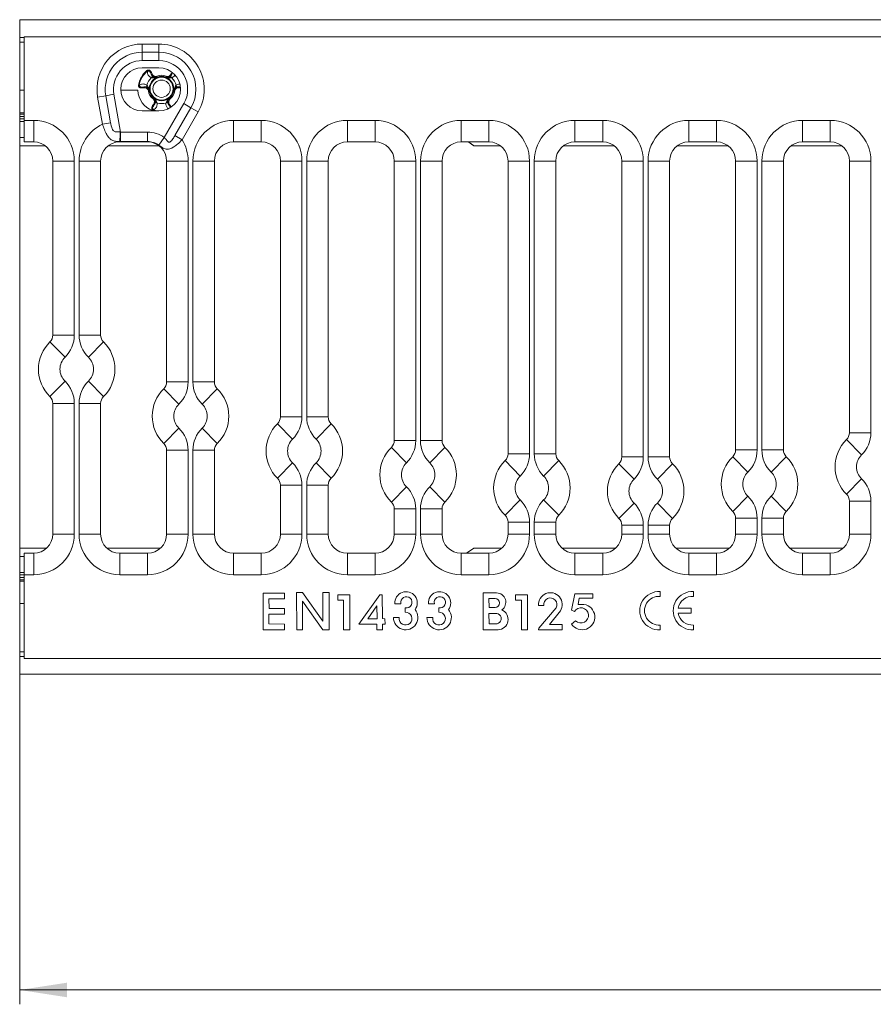
# Model space of a CAD drawing. Units: millimetres. Extents: x 3 to 418, y 1 to 295.
# Drawn here: x 74 to 134, y 111 to 179 of the extents above; entities that cross this region are included whole.
import ezdxf

# ---------------------------------------------------------------- set-up
doc = ezdxf.new("R2010")
doc.units = ezdxf.units.MM
doc.styles.add('SLDTEXTSTYLE0', font='TXT', dxfattribs={"width": 0.75})
doc.dimstyles.new('SLDDIMSTYLE1', dxfattribs={"dimtxt": 3.5, "dimasz": 3.302, "dimexe": 0, "dimexo": 0.0625, "dimgap": 0.875, "dimtad": 1, "dimlfac": 3, "dimrnd": 1e-09, "dimzin": 12, "dimdsep": 46, "dimtxsty": 'SLDTEXTSTYLE0', "dimsah": 1, "dimcen": 0.09, "dimadec": 0, "dimazin": 3, "dimtfac": 1, "dimtofl": 0, "dimtmove": 0, "dimatfit": 3, "dimfxl": 1, "dimfrac": 2, "dimtolj": 1, "dimtzin": 12, "dimarcsym": 0})

# ---------------------------------------------------------------- blocks, each defined once
blk = doc.blocks.new('_D_2')
at = {"color": 7, "linetype": 'Continuous', "lineweight": 0}
for p, q in [((408.069, 173.416), (408.069, 110.721)), ((74.069, 140.924), (74.069, 110.721)), ((74.069, 111.721), (408.069, 111.721))]:
    blk.add_line(p, q, dxfattribs=at)
for points in [[(74.069, 111.721), (77.371, 111.213), (77.371, 112.229)], [(408.069, 111.721), (404.767, 112.229), (404.767, 111.213)]]:
    blk.add_solid(points, dxfattribs=at)
at = {"color": 7, "linetype": 'Continuous', "lineweight": 0, "insert": (235.394, 116.233), "char_height": 3.5, "attachment_point": 1, "style": 'SLDTEXTSTYLE0'}
blk.add_mtext('1002', dxfattribs=at)

msp = doc.modelspace()

# ---------------------------------------------------------------- linework, layer by layer
at = {"color": 7, "linetype": 'Continuous', "lineweight": 15}
for p, q in [((74.0694, 179.3384), (74.0694, 178.105)), ((408.0694, 179.3384), (74.0694, 179.3384)), ((74.0694, 178.105), (74.3789, 178.105)), ((74.0694, 178.1021), (74.0694, 178.105)), ((74.0694, 177.7688), (74.0694, 178.1021)), ((74.0694, 174.4162), (74.0694, 177.7688)), ((74.3789, 178.1539), (74.3789, 172.3206)), ((74.3789, 178.1539), (240.3789, 178.1539)), ((82.6122, 177.642), (83.7789, 177.642)), ((82.6122, 177.0646), (82.6122, 177.642)), ((83.7789, 177.0646), (82.6122, 177.0646)), ((82.6122, 177.0646), (82.6122, 176.4873)), ((83.7789, 177.0646), (83.7789, 177.642)), ((83.7789, 177.0646), (83.7789, 176.4873)), ((83.7789, 176.4873), (82.6122, 176.4873)), ((82.6122, 175.9873), (83.7789, 175.9873)), ((82.9389, 175.7906), (82.9686, 175.7539)), ((82.9683, 175.7465), (82.9686, 175.7539)), ((83.1601, 175.7787), (83.1265, 175.7434)), ((83.2942, 175.5582), (83.2321, 175.534)), ((83.6584, 175.3425), (83.6353, 175.405)), ((83.6584, 175.3425), (83.6598, 175.339)), ((84.2603, 175.3425), (84.259, 175.339)), ((84.2603, 175.3425), (84.2834, 175.405)), ((84.6866, 175.534), (84.6245, 175.5582)), ((74.0694, 172.8496), (74.0694, 174.4162)), ((82.3572, 174.7831), (82.4038, 174.7758)), ((82.4038, 174.7758), (82.4101, 174.7797)), ((82.4781, 174.5975), (82.4919, 174.6442)), ((82.7361, 174.5915), (82.726, 174.6574)), ((83.0393, 174.3728), (83.105, 174.384)), ((83.105, 174.384), (83.1088, 174.3846)), ((84.8137, 174.384), (84.81, 174.3846)), ((84.8137, 174.384), (84.8794, 174.3728)), ((85.1927, 174.6574), (85.1826, 174.5915)), ((80.074, 174.0397), (79.5054, 173.9395)), ((79.8385, 172.0506), (79.5054, 173.9395)), ((80.074, 174.0397), (80.6426, 174.14)), ((80.074, 174.0397), (80.4071, 172.1509)), ((80.6426, 174.14), (81.1074, 171.5041)), ((83.3634, 173.8115), (83.406, 173.8628)), ((83.406, 173.8628), (83.4084, 173.8657)), ((84.5128, 173.8628), (84.5103, 173.8657)), ((84.5128, 173.8628), (84.5553, 173.8115)), ((83.7789, 172.9873), (82.6122, 172.9873)), ((83.2774, 173.2131), (83.3248, 173.2017)), ((83.3946, 173.0596), (83.3777, 173.0156)), ((83.4012, 173.0631), (83.3946, 173.0596)), ((83.4012, 173.4395), (83.4533, 173.3978)), ((84.1497, 171.1295), (85.5109, 173.4873)), ((84.4655, 173.3978), (84.5175, 173.4395)), ((84.8921, 171.2606), (86.0109, 173.1986)), ((86.0109, 173.1986), (85.5109, 173.4873)), ((86.5109, 172.9099), (86.0109, 173.1986)), ((74.3789, 172.8496), (74.0694, 172.8496)), ((74.0694, 172.7541), (74.0694, 172.8496)), ((74.0694, 172.5875), (74.0694, 172.7541)), ((74.0694, 172.418), (74.0694, 172.5875)), ((74.0694, 172.2513), (74.0694, 172.418)), ((74.0694, 172.2476), (74.0694, 172.2513)), ((74.0694, 172.2476), (74.3789, 172.2476)), ((74.0694, 171.1359), (74.0694, 172.2476)), ((74.3789, 172.3206), (75.0455, 172.3206)), ((74.3789, 170.8206), (74.3789, 172.3206)), ((75.0455, 172.3206), (75.0455, 170.8206)), ((86.5109, 172.9099), (85.3921, 170.972)), ((88.9789, 172.3206), (90.9122, 172.3206)), ((88.9789, 172.3206), (88.9789, 170.8206)), ((90.9122, 172.3206), (90.9122, 170.8206)), ((96.9122, 172.3206), (98.8455, 172.3206)), ((96.9122, 172.3206), (96.9122, 170.8206)), ((98.8455, 172.3206), (98.8455, 170.8206)), ((104.8455, 172.3206), (106.7789, 172.3206)), ((104.8455, 172.3206), (104.8455, 170.8206)), ((106.7789, 172.3206), (106.7789, 170.8206)), ((112.7789, 172.3206), (114.7122, 172.3206)), ((112.7789, 172.3206), (112.7789, 170.8206)), ((114.7122, 172.3206), (114.7122, 170.8206)), ((120.7122, 172.3206), (122.6455, 172.3206)), ((120.7122, 170.8206), (120.7122, 172.3206)), ((122.6455, 170.8206), (122.6455, 172.3206)), ((128.6455, 172.3206), (130.5789, 172.3206)), ((128.6455, 172.3206), (128.6455, 170.8206)), ((130.5789, 172.3206), (130.5789, 170.8206)), ((80.4071, 172.1509), (79.8385, 172.0506)), ((74.0694, 170.5586), (74.0694, 171.1359)), ((81.0755, 171.5097), (81.1074, 171.5041)), ((81.1074, 170.8509), (81.1074, 171.5041)), ((81.1074, 171.5041), (82.9789, 171.5041)), ((82.9789, 170.8509), (82.9789, 171.5041)), ((83.7705, 170.5976), (84.1497, 171.1295)), ((85.3921, 170.972), (84.8921, 171.2606)), ((74.0694, 142.5011), (74.0694, 170.5586)), ((75.0455, 170.8206), (74.3789, 170.8206)), ((81.0455, 170.8514), (81.0455, 170.8206)), ((81.1074, 170.8509), (81.0455, 170.8514)), ((82.9789, 170.8206), (81.0455, 170.8206)), ((82.9789, 170.8509), (81.1074, 170.8509)), ((82.9789, 170.8509), (82.9789, 170.8206)), ((90.9122, 170.8206), (88.9789, 170.8206)), ((98.8455, 170.8206), (96.9122, 170.8206)), ((106.7789, 170.8206), (104.8455, 170.8206)), ((105.7243, 170.5586), (105.3521, 170.8206)), ((114.7122, 170.8206), (112.7789, 170.8206)), ((122.6455, 170.8206), (120.7122, 170.8206)), ((130.5789, 170.8206), (128.6455, 170.8206)), ((77.8789, 169.4873), (76.3789, 169.4873)), ((76.3789, 157.3605), (76.3789, 169.4873)), ((77.8789, 169.4873), (77.8789, 157.3605)), ((78.2122, 169.4873), (79.7122, 169.4873)), ((78.2122, 157.3605), (78.2122, 169.4873)), ((79.7122, 169.4873), (79.7122, 157.3605)), ((85.8122, 169.4873), (84.3122, 169.4873)), ((84.3122, 154.0897), (84.3122, 169.4873)), ((85.8122, 169.4873), (85.8122, 154.0897)), ((86.1455, 154.0897), (86.1455, 169.4873)), ((86.1455, 169.4873), (87.6455, 169.4873)), ((87.6455, 169.4873), (87.6455, 154.0897)), ((93.7455, 169.4873), (92.2455, 169.4873)), ((92.2455, 151.6617), (92.2455, 169.4873)), ((93.7455, 169.4873), (93.7455, 151.6617)), ((94.0789, 151.6617), (94.0789, 169.4873)), ((94.0789, 169.4873), (95.5789, 169.4873)), ((95.5789, 169.4873), (95.5789, 151.6617)), ((101.6789, 169.4873), (100.1789, 169.4873)), ((100.1789, 150.0073), (100.1789, 169.4873)), ((101.6789, 169.4873), (101.6789, 150.0073)), ((102.0122, 150.0073), (102.0122, 169.4873)), ((102.0122, 169.4873), (103.5122, 169.4873)), ((103.5122, 169.4873), (103.5122, 150.0073)), ((109.6122, 169.4873), (108.1122, 169.4873)), ((108.1122, 149.0835), (108.1122, 169.4873)), ((109.6122, 169.4873), (109.6122, 149.0835)), ((109.9455, 149.0835), (109.9455, 169.4873)), ((109.9455, 169.4873), (111.4455, 169.4873)), ((111.4455, 169.4873), (111.4455, 149.0835)), ((116.0455, 169.4873), (117.5455, 169.4873)), ((116.0455, 148.8677), (116.0455, 169.4873)), ((117.5455, 169.4873), (117.5455, 148.8677)), ((117.8789, 148.8677), (117.8789, 169.4873)), ((119.3789, 169.4873), (117.8789, 169.4873)), ((119.3789, 169.4873), (119.3789, 148.8677)), ((125.4789, 169.4873), (123.9789, 169.4873)), ((123.9789, 149.3549), (123.9789, 169.4873)), ((125.4789, 169.4873), (125.4789, 149.3549)), ((125.8122, 149.3549), (125.8122, 169.4873)), ((127.3122, 169.4873), (125.8122, 169.4873)), ((127.3122, 169.4873), (127.3122, 149.3549)), ((133.4122, 169.4873), (131.9122, 169.4873)), ((131.9122, 150.5567), (131.9122, 169.4873)), ((133.4122, 169.4873), (133.4122, 150.5567)), ((77.8789, 157.3605), (76.3789, 157.3605)), ((78.2122, 157.3605), (79.7122, 157.3605)), ((77.2289, 155.8132), (76.1789, 156.8844)), ((78.8622, 155.8132), (79.9122, 156.8844)), ((77.2289, 154.1469), (76.1789, 153.0757)), ((78.8622, 154.1469), (79.9122, 153.0757)), ((85.8122, 154.0897), (84.3122, 154.0897)), ((86.1455, 154.0897), (87.6455, 154.0897)), ((84.1122, 153.6136), (85.1622, 152.5424)), ((86.7955, 152.5424), (87.8455, 153.6136)), ((77.8789, 152.5996), (76.3789, 152.5996)), ((76.3789, 143.4873), (76.3789, 152.5996)), ((77.8789, 152.5996), (77.8789, 143.4873)), ((78.2122, 143.4873), (78.2122, 152.5996)), ((79.7122, 152.5996), (78.2122, 152.5996)), ((79.7122, 152.5996), (79.7122, 143.4873)), ((93.7455, 151.6617), (92.2455, 151.6617)), ((94.0789, 151.6617), (95.5789, 151.6617)), ((92.0455, 151.1856), (93.0955, 150.1144)), ((94.7289, 150.1144), (95.7789, 151.1856)), ((84.1122, 149.8048), (85.1622, 150.8761)), ((86.7955, 150.8761), (87.8455, 149.8048)), ((133.4122, 150.5567), (131.9122, 150.5567)), ((101.6789, 150.0073), (100.1789, 150.0073)), ((102.0122, 150.0073), (103.5122, 150.0073)), ((132.7622, 149.0094), (131.7122, 150.0806)), ((84.3122, 149.3287), (85.8122, 149.3287)), ((84.3122, 143.4873), (84.3122, 149.3287)), ((85.8122, 149.3287), (85.8122, 143.4873)), ((86.1455, 143.4873), (86.1455, 149.3287)), ((87.6455, 149.3287), (86.1455, 149.3287)), ((87.6455, 149.3287), (87.6455, 143.4873)), ((99.9789, 149.5312), (101.0289, 148.46)), ((102.6622, 148.46), (103.7122, 149.5312)), ((109.6122, 149.0835), (108.1122, 149.0835)), ((109.9455, 149.0835), (111.4455, 149.0835)), ((125.4789, 149.3549), (123.9789, 149.3549)), ((127.3122, 149.3549), (125.8122, 149.3549)), ((92.0455, 147.3769), (93.0955, 148.4481)), ((94.7289, 148.4481), (95.7789, 147.3769)), ((107.9122, 148.6074), (108.9622, 147.5362)), ((110.5955, 147.5362), (111.6455, 148.6074)), ((115.8455, 148.3916), (116.8955, 147.3204)), ((116.0455, 148.8677), (117.5455, 148.8677)), ((119.3789, 148.8677), (117.8789, 148.8677)), ((119.5789, 148.3916), (118.5289, 147.3204)), ((124.8289, 147.8076), (123.7789, 148.8788)), ((127.5122, 148.8788), (126.4622, 147.8076)), ((92.2455, 146.9008), (93.7455, 146.9008)), ((92.2455, 143.4873), (92.2455, 146.9008)), ((93.7455, 146.9008), (93.7455, 143.4873)), ((94.0789, 143.4873), (94.0789, 146.9008)), ((95.5789, 146.9008), (94.0789, 146.9008)), ((95.5789, 146.9008), (95.5789, 143.4873)), ((132.7622, 147.3431), (131.7122, 146.2719)), ((99.9789, 145.7224), (101.0289, 146.7936)), ((102.6622, 146.7936), (103.7122, 145.7224)), ((107.9122, 144.7986), (108.9622, 145.8698)), ((110.5955, 145.8698), (111.6455, 144.7986)), ((115.8455, 144.5829), (116.8955, 145.6541)), ((119.5789, 144.5829), (118.5289, 145.6541)), ((124.8289, 146.1413), (123.7789, 145.0701)), ((127.5122, 145.0701), (126.4622, 146.1413)), ((133.4122, 145.7958), (131.9122, 145.7958)), ((131.9122, 143.4873), (131.9122, 145.7958)), ((133.4122, 145.7958), (133.4122, 143.4873)), ((100.1789, 145.2463), (101.6789, 145.2463)), ((100.1789, 143.4873), (100.1789, 145.2463)), ((101.6789, 145.2463), (101.6789, 143.4873)), ((102.0122, 143.4873), (102.0122, 145.2463)), ((103.5122, 145.2463), (102.0122, 145.2463)), ((103.5122, 145.2463), (103.5122, 143.4873)), ((108.1122, 144.3225), (109.6122, 144.3225)), ((108.1122, 143.4873), (108.1122, 144.3225)), ((109.6122, 144.3225), (109.6122, 143.4873)), ((109.9455, 143.4873), (109.9455, 144.3225)), ((109.9455, 144.3225), (111.4455, 144.3225)), ((111.4455, 144.3225), (111.4455, 143.4873)), ((116.0455, 144.1068), (117.5455, 144.1068)), ((116.0455, 143.4873), (116.0455, 144.1068)), ((117.5455, 144.1068), (117.5455, 143.4873)), ((117.8789, 143.4873), (117.8789, 144.1068)), ((119.3789, 144.1068), (117.8789, 144.1068)), ((119.3789, 144.1068), (119.3789, 143.4873)), ((125.4789, 144.594), (123.9789, 144.594)), ((123.9789, 143.4873), (123.9789, 144.594)), ((125.4789, 144.594), (125.4789, 143.4873)), ((125.8122, 143.4873), (125.8122, 144.594)), ((127.3122, 144.594), (125.8122, 144.594)), ((127.3122, 144.594), (127.3122, 143.4873)), ((77.8789, 143.4873), (76.3789, 143.4873)), ((79.7122, 143.4873), (78.2122, 143.4873)), ((84.3122, 143.4873), (85.8122, 143.4873)), ((87.6455, 143.4873), (86.1455, 143.4873)), ((92.2455, 143.4873), (93.7455, 143.4873)), ((95.5789, 143.4873), (94.0789, 143.4873)), ((100.1789, 143.4873), (101.6789, 143.4873)), ((103.5122, 143.4873), (102.0122, 143.4873)), ((108.1122, 143.4873), (109.6122, 143.4873)), ((109.9455, 143.4873), (111.4455, 143.4873)), ((116.0455, 143.4873), (117.5455, 143.4873)), ((119.3789, 143.4873), (117.8789, 143.4873)), ((125.4789, 143.4873), (123.9789, 143.4873)), ((127.3122, 143.4873), (125.8122, 143.4873)), ((133.4122, 143.4873), (131.9122, 143.4873)), ((74.0694, 141.9237), (74.0694, 142.5011)), ((74.3789, 142.1539), (75.0455, 142.1539)), ((74.3789, 140.6539), (74.3789, 142.1539)), ((75.0455, 140.6539), (75.0455, 142.1539)), ((81.0455, 142.1539), (81.0455, 140.6539)), ((81.0455, 142.1539), (82.9789, 142.1539)), ((82.9789, 142.1539), (82.9789, 140.6539)), ((88.9789, 142.1539), (90.9122, 142.1539)), ((88.9789, 142.1539), (88.9789, 140.6539)), ((90.9122, 142.1539), (90.9122, 140.6539)), ((96.9122, 142.1539), (96.9122, 140.6539)), ((96.9122, 142.1539), (98.8455, 142.1539)), ((98.8455, 142.1539), (98.8455, 140.6539)), ((104.8455, 142.1539), (104.8455, 140.6539)), ((104.8455, 142.1539), (106.7789, 142.1539)), ((105.2266, 142.1539), (105.7243, 142.5011)), ((105.7243, 142.5011), (105.2271, 142.1539)), ((106.7789, 142.1539), (106.7789, 140.6539)), ((112.7789, 142.1539), (114.7122, 142.1539)), ((112.7789, 142.1539), (112.7789, 140.6539)), ((114.7122, 142.1539), (114.7122, 140.6539)), ((120.7122, 140.6539), (120.7122, 142.1539)), ((120.7122, 142.1539), (122.6455, 142.1539)), ((122.6455, 140.6539), (122.6455, 142.1539)), ((128.6455, 142.1539), (130.5789, 142.1539)), ((128.6455, 142.1539), (128.6455, 140.6539)), ((130.5789, 142.1539), (130.5789, 140.6539)), ((74.0694, 141.9237), (74.0694, 140.8121)), ((74.3789, 140.8121), (74.0694, 140.8121)), ((74.0694, 140.8121), (74.0694, 140.8083)), ((74.0694, 140.6417), (74.0694, 140.8083)), ((74.0694, 140.6417), (74.0694, 140.4722)), ((74.0694, 140.3055), (74.0694, 140.4722)), ((74.0694, 140.3055), (74.0694, 140.2101)), ((74.0694, 140.2101), (74.3789, 140.2101)), ((74.0694, 138.6435), (74.0694, 140.2101)), ((74.3789, 134.8206), (74.3789, 140.6539)), ((75.0455, 140.6539), (74.3789, 140.6539)), ((82.9789, 140.6539), (81.0455, 140.6539)), ((90.9122, 140.6539), (88.9789, 140.6539)), ((98.8455, 140.6539), (96.9122, 140.6539)), ((106.7789, 140.6539), (104.8455, 140.6539)), ((114.7122, 140.6539), (112.7789, 140.6539)), ((122.6455, 140.6539), (120.7122, 140.6539)), ((130.5789, 140.6539), (128.6455, 140.6539)), ((92.525, 139.3823), (91.0455, 139.3771)), ((91.0455, 139.3771), (91.0455, 136.8206)), ((92.5355, 138.985), (92.525, 139.3823)), ((93.3737, 139.4099), (93.3789, 136.8206)), ((93.78, 139.4099), (93.3737, 139.4099)), ((95.1971, 137.4197), (93.78, 139.4099)), ((95.1971, 139.4099), (95.1971, 137.4197)), ((95.6399, 139.4099), (95.1971, 139.4099)), ((95.6399, 136.8206), (95.6399, 139.4099)), ((106.3823, 139.392), (106.3789, 136.8206)), ((107.3177, 139.3955), (106.3823, 139.392)), ((112.5483, 138.1802), (112.7666, 139.3331)), ((112.7666, 139.3331), (114.0321, 139.3297)), ((114.0321, 139.3297), (114.0355, 139.0193)), ((118.7122, 139.4821), (118.7122, 139.1479)), ((121.0455, 139.1479), (121.0455, 139.4821)), ((74.0694, 138.6435), (74.0694, 135.2909)), ((91.4429, 138.9797), (92.5355, 138.985)), ((91.4533, 138.3053), (91.4429, 138.9797)), ((93.7748, 138.8212), (95.2023, 136.8206)), ((93.7748, 136.8206), (93.7748, 138.8212)), ((96.2445, 139.2667), (97.0813, 139.2667)), ((96.2445, 138.8904), (96.2445, 139.2667)), ((96.6455, 138.8904), (96.2445, 138.8904)), ((96.6455, 136.8206), (96.6455, 138.8904)), ((97.0813, 139.2667), (97.0813, 136.8206)), ((97.7106, 137.2122), (99.1657, 139.2638)), ((99.1657, 139.2638), (99.3489, 139.2602)), ((99.3489, 139.2602), (99.3525, 137.5967)), ((100.23, 138.6311), (100.6482, 138.6311)), ((102.5633, 138.6311), (102.9815, 138.6311)), ((106.7862, 139.0089), (107.2107, 139.0123)), ((106.7896, 138.3669), (106.7862, 139.0089)), ((108.6445, 138.8904), (108.6445, 139.2667)), ((108.6445, 139.2667), (109.4813, 139.2667)), ((109.0455, 138.8904), (108.6445, 138.8904)), ((109.0455, 136.8206), (109.0455, 138.8904)), ((109.4813, 139.2667), (109.4813, 136.8206)), ((113.0736, 139.0159), (113.0122, 138.5929)), ((114.0355, 139.0193), (113.0736, 139.0159)), ((92.525, 138.3001), (91.4533, 138.3053)), ((92.525, 137.9028), (92.525, 138.3001)), ((98.3324, 137.5959), (98.9751, 138.4827)), ((98.9751, 138.4827), (98.9822, 137.5887)), ((100.9493, 138.35), (100.9493, 138.0456)), ((103.2826, 138.35), (103.2826, 138.0456)), ((107.2452, 137.9631), (106.7862, 137.9665)), ((106.7862, 137.9665), (106.7896, 137.2313)), ((107.2141, 138.3634), (106.7896, 138.3669)), ((110.2455, 138.5127), (110.6146, 138.5127)), ((111.4648, 138.3527), (110.2494, 136.9393)), ((110.9959, 137.1843), (111.7653, 138.1413)), ((112.7359, 138.0915), (112.5483, 138.1802)), ((113.0122, 138.5929), (113.4079, 138.5895)), ((120.8789, 138.318), (119.9762, 138.318)), ((120.8789, 137.9847), (119.9762, 137.9847)), ((120.8789, 138.318), (120.8789, 137.9847)), ((91.4481, 137.908), (92.525, 137.9028)), ((91.4481, 137.2284), (91.4481, 137.908)), ((98.9822, 137.5887), (98.3324, 137.5959)), ((99.3525, 137.5967), (99.5358, 137.5895)), ((99.5358, 137.5895), (99.5394, 137.2194)), ((100.5277, 137.6676), (100.1263, 137.6776)), ((102.8611, 137.6676), (102.4596, 137.6776)), ((106.7896, 137.2313), (107.2694, 137.2348)), ((112.825, 137.4405), (112.5369, 137.2206)), ((91.0455, 136.8206), (92.5303, 136.8258)), ((92.525, 137.2232), (91.4481, 137.2284)), ((92.5303, 136.8258), (92.525, 137.2232)), ((93.3789, 136.8206), (93.7748, 136.8206)), ((95.2023, 136.8206), (95.6399, 136.8206)), ((97.0813, 136.8206), (96.6455, 136.8206)), ((98.9789, 137.2194), (97.7106, 137.2122)), ((98.9789, 136.8206), (98.9789, 137.2194)), ((99.3525, 136.8206), (98.9789, 136.8206)), ((99.5394, 137.2194), (99.3525, 137.223)), ((99.3525, 137.223), (99.3525, 136.8206)), ((106.3789, 136.8206), (107.4212, 136.8206)), ((109.4813, 136.8206), (109.0455, 136.8206)), ((110.2494, 136.9393), (110.2455, 136.8206)), ((110.2455, 136.8206), (111.8917, 136.8168)), ((111.884, 137.1805), (110.9959, 137.1843)), ((111.8917, 136.8168), (111.884, 137.1805)), ((118.7122, 137.1548), (118.7122, 136.8206)), ((121.0455, 136.8206), (121.0455, 137.1548)), ((74.0694, 134.9576), (74.0694, 135.2909)), ((74.0694, 134.9576), (74.0694, 134.9546)), ((74.3789, 134.9546), (74.0694, 134.9546)), ((74.0694, 134.9546), (74.0694, 133.7213)), ((74.3789, 134.8206), (240.3789, 134.8206)), ((74.0694, 133.7213), (408.0694, 133.7213))]:
    msp.add_line(p, q, dxfattribs=at)
at = {"color": 8, "linetype": 'Continuous', "lineweight": 15}
for p, q in [((74.0694, 178.1021), (74.3789, 178.1021)), ((74.3789, 177.7688), (74.0694, 177.7688)), ((84.6245, 175.5582), (84.6801, 175.6614)), ((84.7314, 175.6309), (84.6866, 175.534)), ((74.0694, 174.4162), (74.3789, 174.4162)), ((81.1139, 174.4162), (82.2966, 174.4162)), ((85.2665, 174.5842), (85.1826, 174.5915)), ((85.1927, 174.6574), (85.2508, 174.6504)), ((83.4577, 172.9873), (83.3777, 173.0156)), ((84.5175, 173.4395), (84.6164, 173.2792)), ((74.0694, 172.7541), (74.3789, 172.7541)), ((74.3789, 172.5875), (74.0694, 172.5875)), ((74.0694, 172.418), (74.3789, 172.418)), ((74.3789, 172.2513), (74.0694, 172.2513)), ((74.0694, 171.1359), (74.3789, 171.1359)), ((75.8393, 170.5586), (74.0694, 170.5586)), ((83.7726, 170.5586), (80.2518, 170.5586)), ((107.5726, 170.5586), (105.7243, 170.5586)), ((115.506, 170.5586), (111.9851, 170.5586)), ((123.4393, 170.5586), (119.9185, 170.5586)), ((131.3726, 170.5586), (127.8518, 170.5586)), ((74.0694, 142.5011), (75.9429, 142.5011)), ((80.1482, 142.5011), (83.8762, 142.5011)), ((105.7243, 142.5011), (107.6762, 142.5011)), ((111.8815, 142.5011), (115.6096, 142.5011)), ((119.8149, 142.5011), (123.5429, 142.5011)), ((127.7482, 142.5011), (131.4762, 142.5011)), ((74.3789, 141.9237), (74.0694, 141.9237)), ((74.0694, 140.8083), (74.3789, 140.8083)), ((74.3789, 140.6417), (74.0694, 140.6417)), ((74.0694, 140.4722), (74.3789, 140.4722)), ((74.3789, 140.3055), (74.0694, 140.3055)), ((74.3789, 138.6435), (74.0694, 138.6435)), ((74.0694, 135.2909), (74.3789, 135.2909)), ((74.3789, 134.9576), (74.0694, 134.9576))]:
    msp.add_line(p, q, dxfattribs=at)
at = {"color": 8, "linetype": 'Continuous', "lineweight": 15, "flags": 128}
msp.add_lwpolyline([(83.3946, 173.0596), (83.5316, 173.0141), (83.6416, 172.9873)], dxfattribs=at)
at = {"color": 7, "linetype": 'Continuous', "lineweight": 15}
for radius in [0.8478, 0.8026, 0.6026]:
    msp.add_circle((83.9594, 174.5298), radius, dxfattribs=at)
for centre, radius, start, end in [((82.6122, 174.4873), 3.1547, 90, 190), ((82.6122, 174.4873), 2.5774, 90, 190), ((83.7789, 174.4873), 3.1547, 330, 90), ((83.7789, 174.4873), 2.5774, 330, 90), ((82.6122, 174.4873), 2, 90, 190), ((83.7789, 174.4873), 2, 330, 90), ((82.6122, 174.4873), 1.5, 90, 270), ((83.9594, 174.5298), 1.622, 128.985728, 171.014272), ((83.9594, 174.5298), 1.5749, 128.985728, 171.014272), ((83.0425, 175.4974), 0.2599, 71.148178, 106.602458), ((83.7789, 174.4873), 1.5, 270, 90), ((83.9594, 174.5298), 1.043, 133.18217, 166.81783), ((83.5427, 175.6551), 0.3333, 201.300913, 290.317508), ((83.3618, 175.228), 0.1318, 73.857777, 151.79103), ((83.5427, 175.6551), 0.2667, 201.300913, 290.317508), ((83.9594, 174.5298), 0.9333, 69.682492, 110.317508), ((83.9594, 174.5298), 0.8667, 69.682492, 110.317508), ((83.9594, 174.5298), 0.8629, 69.682492, 110.317508), ((84.376, 175.6551), 0.3333, 249.682492, 338.699087), ((84.376, 175.6551), 0.2667, 249.682492, 338.699087), ((84.557, 175.228), 0.1318, 28.20897, 106.142223), ((83.9594, 174.5298), 1.043, 13.18217, 46.81783), ((83.9594, 174.5298), 1.6667, 183.908638, 247.744022), ((82.663, 174.84), 0.2599, 193.397542, 228.851822), ((82.7765, 174.3279), 0.3333, 9.682492, 98.699087), ((82.7765, 174.3279), 0.2667, 9.682492, 98.699087), ((83.0559, 174.6982), 0.1318, 148.20897, 226.142223), ((83.9594, 174.5298), 0.9333, 189.682492, 230.317508), ((83.9594, 174.5298), 0.8667, 189.682492, 230.317508), ((83.9594, 174.5298), 0.8629, 189.682492, 230.317508), ((83.9594, 174.5298), 0.8629, 309.682492, 350.317508), ((83.9594, 174.5298), 0.8667, 309.682492, 350.317508), ((83.9594, 174.5298), 0.9333, 309.682492, 350.317508), ((85.1423, 174.3279), 0.3333, 81.300913, 170.317508), ((85.1423, 174.3279), 0.2667, 81.300913, 170.317508), ((84.8629, 174.6982), 0.1318, 313.857777, 31.79103), ((83.1931, 173.6063), 0.2667, 321.300913, 50.317508), ((83.1931, 173.6063), 0.3333, 321.300913, 50.317508), ((83.6535, 173.6631), 0.1318, 193.857777, 271.79103), ((84.2653, 173.6631), 0.1318, 268.20897, 346.142223), ((84.7256, 173.6063), 0.3333, 129.682492, 218.699087), ((84.7256, 173.6063), 0.2667, 129.682492, 218.699087), ((83.5798, 173.252), 0.2599, 191.148178, 226.602458), ((83.9594, 174.5298), 1.043, 253.18217, 286.81783), ((75.0455, 169.4873), 2.8333, 0, 90), ((88.9789, 169.4873), 2.8333, 90, 180), ((90.9122, 169.4873), 2.8333, 0, 90), ((96.9122, 169.4873), 2.8333, 90, 180), ((98.8455, 169.4873), 2.8333, 0, 90), ((104.8455, 169.4873), 2.8333, 90, 180), ((106.7789, 169.4873), 2.8333, 0, 90), ((112.7789, 169.4873), 2.8333, 90, 180), ((114.7122, 169.4873), 2.8333, 0, 90), ((120.7122, 169.4873), 2.8333, 90, 180), ((122.6455, 169.4873), 2.8333, 0, 90), ((128.6455, 169.4873), 2.8333, 90, 180), ((130.5789, 169.4873), 2.8333, 0, 90), ((81.0455, 169.4873), 2.8333, 115.215189, 180), ((75.4245, 171.437), 5.6515, 354.052233, 0.736423), ((82.9789, 169.4873), 2.0168, 54.513839, 90), ((82.9789, 169.4873), 2.8333, 0, 31.601864), ((75.0455, 169.4873), 1.3333, 0, 90), ((81.0455, 169.4873), 1.3333, 90, 180), ((82.9789, 169.4873), 1.3636, 54.513839, 90), ((82.9789, 169.4873), 1.3333, 0, 90), ((88.9789, 169.4873), 1.3333, 90, 180), ((90.9122, 169.4873), 1.3333, 0, 90), ((96.9122, 169.4873), 1.3333, 90, 180), ((98.8455, 169.4873), 1.3333, 0, 90), ((104.8455, 169.4873), 1.3333, 90, 180), ((106.7789, 169.4873), 1.3333, 0, 90), ((112.7789, 169.4873), 1.3333, 90, 180), ((114.7122, 169.4873), 1.3333, 0, 90), ((120.7122, 169.4873), 1.3333, 90, 180), ((122.6455, 169.4873), 1.3333, 0, 90), ((128.6455, 169.4873), 1.3333, 90, 180), ((130.5789, 169.4873), 1.3333, 0, 90), ((75.7122, 157.3605), 0.6667, 314.427004, 0), ((75.7122, 157.3605), 2.1667, 314.427004, 0), ((80.3789, 157.3605), 2.1667, 180, 225.572996), ((80.3789, 157.3605), 0.6667, 180, 225.572996), ((78.0455, 154.98), 2.6667, 134.427004, 225.572996), ((78.0455, 154.98), 2.6667, 314.427004, 45.572996), ((78.0455, 154.98), 1.1667, 134.427004, 225.572996), ((78.0455, 154.98), 1.1667, 314.427004, 45.572996), ((75.7122, 152.5996), 2.1667, 0, 45.572996), ((80.3789, 152.5996), 2.1667, 134.427004, 180), ((83.6455, 154.0897), 0.6667, 314.427004, 0), ((83.6455, 154.0897), 2.1667, 314.427004, 0), ((88.3122, 154.0897), 2.1667, 180, 225.572996), ((88.3122, 154.0897), 0.6667, 180, 225.572996), ((75.7122, 152.5996), 0.6667, 0, 45.572996), ((80.3789, 152.5996), 0.6667, 134.427004, 180), ((85.9789, 151.7092), 2.6667, 134.427004, 225.572996), ((85.9789, 151.7092), 2.6667, 314.427004, 45.572996), ((85.9789, 151.7092), 1.1667, 134.427004, 225.572996), ((85.9789, 151.7092), 1.1667, 314.427004, 45.572996), ((91.5789, 151.6617), 0.6667, 314.427004, 0), ((91.5789, 151.6617), 2.1667, 314.427004, 0), ((96.2455, 151.6617), 2.1667, 180, 225.572996), ((96.2455, 151.6617), 0.6667, 180, 225.572996), ((93.9122, 149.2813), 2.6667, 134.427004, 225.572996), ((93.9122, 149.2813), 2.6667, 314.427004, 45.572996), ((83.6455, 149.3287), 2.1667, 0, 45.572996), ((88.3122, 149.3287), 2.1667, 134.427004, 180), ((131.2455, 150.5567), 0.6667, 314.427004, 0), ((131.2455, 150.5567), 2.1667, 314.427004, 0), ((83.6455, 149.3287), 0.6667, 0, 45.572996), ((88.3122, 149.3287), 0.6667, 134.427004, 180), ((93.9122, 149.2813), 1.1667, 134.427004, 225.572996), ((93.9122, 149.2813), 1.1667, 314.427004, 45.572996), ((99.5122, 150.0073), 0.6667, 314.427004, 0), ((99.5122, 150.0073), 2.1667, 314.427004, 0), ((104.1789, 150.0073), 2.1667, 180, 225.572996), ((104.1789, 150.0073), 0.6667, 180, 225.572996), ((133.5789, 148.1762), 2.6667, 134.427004, 225.572996), ((101.8455, 147.6268), 2.6667, 134.427004, 225.572996), ((101.8455, 147.6268), 2.6667, 314.427004, 45.572996), ((107.4455, 149.0835), 0.6667, 314.427004, 0), ((107.4455, 149.0835), 2.1667, 314.427004, 0), ((112.1122, 149.0835), 2.1667, 180, 225.572996), ((112.1122, 149.0835), 0.6667, 180, 225.572996), ((123.3122, 149.3549), 0.6667, 314.427004, 0), ((123.3122, 149.3549), 2.1667, 314.427004, 0), ((127.9789, 149.3549), 2.1667, 180, 225.572996), ((127.9789, 149.3549), 0.6667, 180, 225.572996), ((133.5789, 148.1762), 1.1667, 134.427004, 225.572996), ((91.5789, 146.9008), 2.1667, 0, 45.572996), ((96.2455, 146.9008), 2.1667, 134.427004, 180), ((101.8455, 147.6268), 1.1667, 134.427004, 225.572996), ((101.8455, 147.6268), 1.1667, 314.427004, 45.572996), ((109.7789, 146.703), 2.6667, 134.427004, 225.572996), ((109.7789, 146.703), 2.6667, 314.427004, 45.572996), ((117.7122, 146.4873), 2.6667, 134.427004, 225.572996), ((115.3789, 148.8677), 0.6667, 314.427004, 0), ((115.3789, 148.8677), 2.1667, 314.427004, 0), ((120.0455, 148.8677), 2.1667, 180, 225.572996), ((120.0455, 148.8677), 0.6667, 180, 225.572996), ((117.7122, 146.4873), 2.6667, 314.427004, 45.572996), ((125.6455, 146.9745), 2.6667, 134.427004, 225.572996), ((125.6455, 146.9745), 2.6667, 314.427004, 45.572996), ((109.7789, 146.703), 1.1667, 134.427004, 225.572996), ((109.7789, 146.703), 1.1667, 314.427004, 45.572996), ((125.6455, 146.9745), 1.1667, 134.427004, 225.572996), ((125.6455, 146.9745), 1.1667, 314.427004, 45.572996), ((91.5789, 146.9008), 0.6667, 0, 45.572996), ((96.2455, 146.9008), 0.6667, 134.427004, 180), ((117.7122, 146.4873), 1.1667, 134.427004, 225.572996), ((117.7122, 146.4873), 1.1667, 314.427004, 45.572996), ((131.2455, 145.7958), 2.1667, 0, 45.572996), ((99.5122, 145.2463), 2.1667, 0, 45.572996), ((104.1789, 145.2463), 2.1667, 134.427004, 180), ((131.2455, 145.7958), 0.6667, 0, 45.572996), ((99.5122, 145.2463), 0.6667, 0, 45.572996), ((104.1789, 145.2463), 0.6667, 134.427004, 180), ((107.4455, 144.3225), 2.1667, 0, 45.572996), ((112.1122, 144.3225), 2.1667, 134.427004, 180), ((115.3789, 144.1068), 2.1667, 0, 45.572996), ((120.0455, 144.1068), 2.1667, 134.427004, 180), ((123.3122, 144.594), 2.1667, 0, 45.572996), ((127.9789, 144.594), 2.1667, 134.427004, 180), ((107.4455, 144.3225), 0.6667, 0, 45.572996), ((112.1122, 144.3225), 0.6667, 134.427004, 180), ((123.3122, 144.594), 0.6667, 0, 45.572996), ((127.9789, 144.594), 0.6667, 134.427004, 180), ((115.3789, 144.1068), 0.6667, 0, 45.572996), ((120.0455, 144.1068), 0.6667, 134.427004, 180), ((75.0455, 143.4873), 2.8333, 270, 0), ((75.0455, 143.4873), 1.3333, 270, 0), ((81.0455, 143.4873), 2.8333, 180, 270), ((81.0455, 143.4873), 1.3333, 180, 270), ((82.9789, 143.4873), 2.8333, 270, 0), ((82.9789, 143.4873), 1.3333, 270, 0), ((88.9789, 143.4873), 2.8333, 180, 270), ((88.9789, 143.4873), 1.3333, 180, 270), ((90.9122, 143.4873), 2.8333, 270, 0), ((90.9122, 143.4873), 1.3333, 270, 0), ((96.9122, 143.4873), 2.8333, 180, 270), ((96.9122, 143.4873), 1.3333, 180, 270), ((98.8455, 143.4873), 2.8333, 270, 0), ((98.8455, 143.4873), 1.3333, 270, 0), ((104.8455, 143.4873), 2.8333, 180, 270), ((104.8455, 143.4873), 1.3333, 180, 270), ((106.7789, 143.4873), 2.8333, 270, 0), ((106.7789, 143.4873), 1.3333, 270, 0), ((112.7789, 143.4873), 2.8333, 180, 270), ((112.7789, 143.4873), 1.3333, 180, 270), ((114.7122, 143.4873), 2.8333, 270, 0), ((114.7122, 143.4873), 1.3333, 270, 0), ((120.7122, 143.4873), 2.8333, 180, 270), ((120.7122, 143.4873), 1.3333, 180, 270), ((122.6455, 143.4873), 2.8333, 270, 0), ((122.6455, 143.4873), 1.3333, 270, 0), ((128.6455, 143.4873), 2.8333, 180, 270), ((128.6455, 143.4873), 1.3333, 180, 270), ((130.5789, 143.4873), 2.8333, 270, 0), ((130.5789, 143.4873), 1.3333, 270, 0), ((101.0068, 138.6967), 0.7795, 322.883988, 184.827334), ((103.3401, 138.6967), 0.7795, 322.883988, 184.827334), ((107.2997, 138.7392), 0.6565, 306.521877, 88.4333), ((111.068, 138.5832), 0.8255, 327.635603, 184.903966), ((118.6289, 138.1513), 1.3333, 86.416678, 273.583322), ((120.9622, 138.1513), 1.3333, 86.416678, 273.583322), ((101.0274, 138.7356), 0.3934, 258.537849, 195.412019), ((103.3608, 138.7356), 0.3934, 258.537849, 195.412019), ((107.1965, 138.6878), 0.3248, 273.111632, 87.497892), ((111.068, 138.5832), 0.4589, 329.835457, 188.846989), ((118.6289, 138.1513), 1, 85.219808, 274.780192), ((120.9622, 138.1513), 1, 85.219808, 170.405932), ((100.9789, 137.6739), 0.8526, 179.751708, 40.378353), ((100.9673, 137.6015), 0.4445, 171.44493, 92.328193), ((103.3122, 137.6739), 0.8526, 179.751708, 40.378353), ((103.3006, 137.6015), 0.4445, 171.44493, 92.328193), ((107.2753, 137.5995), 0.3648, 269.063521, 94.736701), ((107.3903, 137.5481), 0.7282, 272.435976, 65.655899), ((113.2772, 137.7111), 0.8881, 213.523762, 81.541518), ((113.1939, 137.8226), 0.5311, 225.996295, 149.577306), ((120.9622, 138.1513), 1, 189.594068, 274.780192)]:
    msp.add_arc(centre, radius, start, end, dxfattribs=at)
for points, knots in [([(82.9389, 175.7906), (82.9541, 175.8012), (82.9847, 175.8224), (83.0392, 175.8335), (83.0914, 175.8246), (83.1313, 175.8039), (83.1519, 175.7858), (83.1601, 175.7787)], [0, 0, 0, 0, 0.22677766, 0.45504145, 0.66318397, 0.86709074, 1, 1, 1, 1]), ([(83.2456, 175.2903), (83.1794, 175.3321), (83.0461, 175.416), (82.9712, 175.5986), (82.9689, 175.7158), (82.9683, 175.7465)], [0, 0, 0, 0, 0.4216943, 0.848259, 1, 1, 1, 1]), ([(83.1265, 175.7434), (83.1208, 175.7497), (83.1066, 175.7651), (83.0801, 175.7827), (83.0556, 175.7888), (83.0336, 175.7893), (83.018, 175.7861), (82.9927, 175.7751), (82.9792, 175.7633), (82.9686, 175.7539)], [0, 0, 0, 0, 0.1406716, 0.3464291, 0.5132598, 0.5468931, 0.7085249, 0.7680197, 1, 1, 1, 1]), ([(83.2321, 175.534), (83.2195, 175.5658), (83.1907, 175.6385), (83.1496, 175.7056), (83.1265, 175.7434)], [0, 0, 0, 0, 0.4375434, 1, 1, 1, 1]), ([(83.1601, 175.7787), (83.1915, 175.7401), (83.2464, 175.6726), (83.2799, 175.5925), (83.2942, 175.5582)], [0, 0, 0, 0, 0.5721211, 1, 1, 1, 1]), ([(83.6598, 175.339), (83.6494, 175.3352), (83.6253, 175.3264), (83.5621, 175.3059), (83.4358, 175.2691), (83.3241, 175.2816), (83.2456, 175.2903)], [0, 0, 0, 0, 0.0608497, 0.1410367, 0.3969292, 1, 1, 1, 1]), ([(84.6731, 175.2903), (84.6075, 175.2808), (84.5188, 175.268), (84.414, 175.2911), (84.3552, 175.3065), (84.3088, 175.3212), (84.2745, 175.3333), (84.2621, 175.3378), (84.259, 175.339)], [0, 0, 0, 0, 0.50221848, 0.67840636, 0.79681519, 0.92741355, 0.9815274, 1, 1, 1, 1]), ([(82.4781, 174.5975), (82.4596, 174.6045), (82.4224, 174.6184), (82.3798, 174.659), (82.3573, 174.7089), (82.3533, 174.7513), (82.3563, 174.7753), (82.3572, 174.7831)], [0, 0, 0, 0, 0.2418893, 0.4856518, 0.7017287, 0.9030278, 1, 1, 1, 1]), ([(82.4038, 174.7758), (82.4024, 174.7698), (82.3982, 174.752), (82.3981, 174.722), (82.4073, 174.6982), (82.4203, 174.6791), (82.4324, 174.668), (82.458, 174.6526), (82.477, 174.6479), (82.4919, 174.6442)], [0, 0, 0, 0, 0.1011202, 0.3021289, 0.4836666, 0.5091707, 0.6812852, 0.7478578, 1, 1, 1, 1]), ([(82.4101, 174.7797), (82.437, 174.7946), (82.5396, 174.8511), (82.7352, 174.8775), (82.8746, 174.8041), (82.9438, 174.7676)], [0, 0, 0, 0, 0.151741, 0.5783057, 1, 1, 1, 1]), ([(82.7361, 174.5915), (82.6693, 174.5839), (82.5822, 174.5739), (82.4977, 174.5931), (82.4781, 174.5975)], [0, 0, 0, 0, 0.7684667, 1, 1, 1, 1]), ([(82.4919, 174.6442), (82.5092, 174.6428), (82.5878, 174.6366), (82.6655, 174.6483), (82.726, 174.6574)], [0, 0, 0, 0, 0.2197796, 1, 1, 1, 1]), ([(82.9438, 174.7676), (82.9849, 174.7155), (83.0403, 174.6451), (83.0727, 174.5428), (83.0887, 174.4842), (83.0992, 174.4367), (83.106, 174.4009), (83.1082, 174.3879), (83.1088, 174.3846)], [0, 0, 0, 0, 0.5022185, 0.6784064, 0.7968152, 0.9274135, 0.9815274, 1, 1, 1, 1]), ([(84.81, 174.3846), (84.8119, 174.3955), (84.8163, 174.4207), (84.8301, 174.4857), (84.8614, 174.6135), (84.9281, 174.7041), (84.9749, 174.7676)], [0, 0, 0, 0, 0.06084966, 0.14103665, 0.39692922, 1, 1, 1, 1]), ([(83.4084, 173.8657), (83.4168, 173.8586), (83.4365, 173.8421), (83.4859, 173.7977), (83.5809, 173.7067), (83.6259, 173.6037), (83.6576, 173.5314)], [0, 0, 0, 0, 0.0608497, 0.1410367, 0.3969292, 1, 1, 1, 1]), ([(84.2611, 173.5314), (84.2857, 173.593), (84.319, 173.6762), (84.3914, 173.7554), (84.4342, 173.7986), (84.47, 173.8314), (84.4976, 173.8551), (84.5078, 173.8636), (84.5103, 173.8657)], [0, 0, 0, 0, 0.50221848, 0.67840636, 0.79681519, 0.92741355, 0.9815274, 1, 1, 1, 1]), ([(83.3777, 173.0156), (83.3609, 173.0235), (83.3272, 173.0394), (83.2904, 173.0811), (83.272, 173.1306), (83.27, 173.1756), (83.2753, 173.2025), (83.2774, 173.2131)], [0, 0, 0, 0, 0.2267777, 0.4550415, 0.663184, 0.8670907, 1, 1, 1, 1]), ([(83.2774, 173.2131), (83.2951, 173.2596), (83.3261, 173.3409), (83.3787, 173.41), (83.4012, 173.4395)], [0, 0, 0, 0, 0.5721211, 1, 1, 1, 1]), ([(83.3248, 173.2017), (83.3222, 173.1936), (83.3159, 173.1736), (83.314, 173.1419), (83.3209, 173.1176), (83.3315, 173.0982), (83.342, 173.0863), (83.3642, 173.0699), (83.3811, 173.0642), (83.3946, 173.0596)], [0, 0, 0, 0, 0.1406716, 0.3464291, 0.5132598, 0.5468931, 0.7085249, 0.7680197, 1, 1, 1, 1]), ([(83.4533, 173.3978), (83.4321, 173.371), (83.3836, 173.3097), (83.3459, 173.2406), (83.3248, 173.2017)], [0, 0, 0, 0, 0.4375434, 1, 1, 1, 1]), ([(83.6576, 173.5314), (83.6546, 173.4531), (83.6485, 173.2958), (83.5278, 173.1396), (83.4275, 173.079), (83.4012, 173.0631)], [0, 0, 0, 0, 0.4216943, 0.848259, 1, 1, 1, 1]), ([(81.0455, 170.8514), (81.0256, 170.8519), (80.94, 170.8537), (80.8115, 170.8557), (80.6297, 170.8762), (80.4679, 170.9452), (80.2915, 171.1078), (80.1284, 171.3406), (79.9657, 171.6667), (79.8806, 171.9234), (79.8385, 172.0506)], [0, 0, 0, 0, 0.0262915, 0.1127076, 0.1892887, 0.3656734, 0.4934324, 0.6497866, 0.8264643, 1, 1, 1, 1]), ([(80.4071, 172.1509), (80.4215, 172.0777), (80.4492, 171.9368), (80.5076, 171.7529), (80.5782, 171.6201), (80.6721, 171.5403), (80.7547, 171.5277), (80.8745, 171.5236), (80.9709, 171.5272), (81.0605, 171.5122), (81.0755, 171.5097)], [0, 0, 0, 0, 0.1948311, 0.3750785, 0.511573, 0.6115529, 0.7465949, 0.7622709, 0.9600518, 1, 1, 1, 1]), ([(85.3921, 170.972), (85.2876, 170.863), (85.1044, 170.6718), (84.8413, 170.4786), (84.6266, 170.3636), (84.4462, 170.3092), (84.2787, 170.3054), (84.1397, 170.3474), (84.014, 170.4214), (83.9046, 170.5001), (83.8218, 170.5609), (83.7789, 170.5916), (83.7705, 170.5976)], [0, 0, 0, 0, 0.19085263, 0.33471074, 0.44467289, 0.56451472, 0.6671471, 0.78312487, 0.86694617, 0.9329146, 0.9868352, 1, 1, 1, 1]), ([(84.1497, 171.1295), (84.2006, 171.0766), (84.2836, 170.9906), (84.3615, 170.8755), (84.4193, 170.8163), (84.4613, 170.799), (84.499, 170.7978), (84.5317, 170.808), (84.585, 170.8409), (84.6597, 170.9134), (84.7702, 171.0584), (84.8464, 171.1848), (84.8921, 171.2606)], [0, 0, 0, 0, 0.1850767, 0.3014719, 0.3758499, 0.427727, 0.44603, 0.4988093, 0.5312879, 0.6265703, 0.7761054, 1, 1, 1, 1]), ([(105.3498, 170.8206), (105.4174, 170.7748), (105.5406, 170.6912), (105.6671, 170.5998), (105.7243, 170.5586)], [0, 0, 0, 0, 0.5485646, 1, 1, 1, 1])]:
    msp.add_open_spline(points, degree=3, knots=knots, dxfattribs=at)
at = {"color": 8, "linetype": 'Continuous', "lineweight": 15}
for points, knots in [([(84.8738, 175.4799), (84.868, 175.4638), (84.8348, 175.3723), (84.7462, 175.3274), (84.6731, 175.2903)], [0, 0, 0, 0, 0.1757934, 1, 1, 1, 1]), ([(84.9749, 174.7676), (85.0431, 174.8147), (85.1153, 174.8646), (85.1986, 174.8522), (85.2033, 174.8515)], [0, 0, 0, 0, 0.943772, 1, 1, 1, 1]), ([(84.4175, 173.1428), (84.369, 173.1935), (84.2636, 173.3037), (84.262, 173.4515), (84.2611, 173.5314)], [0, 0, 0, 0, 0.4599977, 1, 1, 1, 1]), ([(84.571, 173.248), (84.571, 173.2481), (84.5437, 173.3031), (84.5045, 173.3505), (84.4655, 173.3978)], [0, 0, 0, 0, 0.00089924, 1, 1, 1, 1])]:
    msp.add_open_spline(points, degree=3, knots=knots, dxfattribs=at)

# ---------------------------------------------------------------- dimensions: what is measured, and where the dimension line sits
at = {"color": 7, "linetype": 'Continuous', "lineweight": 0}
dim = msp.add_linear_dim(base=(408.0694, 111.7213), p1=(74.0694, 141.9237), p2=(408.0694, 174.4162), dimstyle='SLDDIMSTYLE1', dxfattribs=at)
dim.commit()
dim.dimension.update_dxf_attribs({"geometry": '_D_2', "text_midpoint": (240.5662, 111.7213), "dimtype": 160})

doc.saveas('drawing.dxf')
